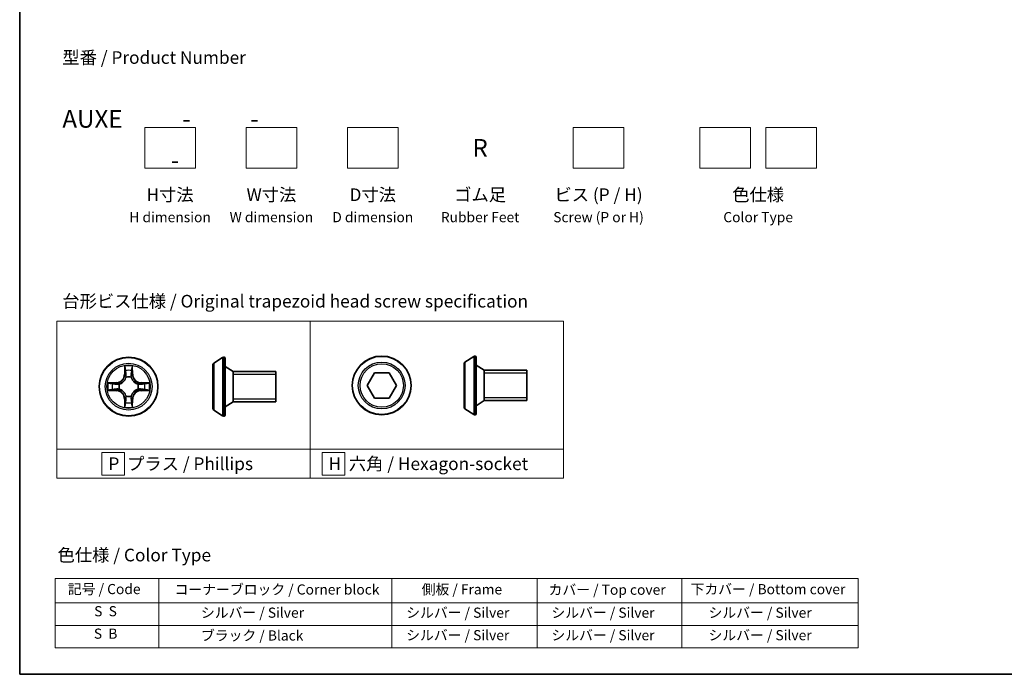
# Model space of a CAD drawing. Units: millimetres. Extents: x 0 to 8456, y 0 to 1686.
# Drawn here: x 0 to 97, y 0 to 65 of the extents above; entities that cross this region are included whole.
import ezdxf

# ---------------------------------------------------------------- set-up
doc = ezdxf.new("R2010")
doc.units = ezdxf.units.MM
for name, color, linetype, lineweight in [('Border (ISO)', 7, 'Continuous', 35), ('Sketch Geometry (ISO)', 7, 'Continuous', 18), ('Symbol (ISO)', 7, 'Continuous', 18), ('Visible (ISO)', 7, 'Continuous', 35), ('Visible Narrow (ISO)', 7, 'Continuous', 25)]:
    doc.layers.add(name, color=color, linetype=linetype, lineweight=lineweight)
doc.styles.add('Note Text (TK)', font='MS PGothic.ttf')
doc.styles.add('Note Text (TK2)', font='MS PGothic.ttf')

# ---------------------------------------------------------------- blocks, each defined once
blk = doc.blocks.new('図面枠 tk図枠')
at = {"layer": 'Border (ISO)'}
for p, q in [((14.5, 289), (14.5, 8)), ((14.5, 8), (405.5, 8))]:
    blk.add_line(p, q, dxfattribs=at)
blk = doc.blocks.new('テーブル46')
at = {"layer": 'Symbol (ISO)'}
for p, q in [((21.51, 26.92), (179.97, 26.92)), ((21.51, 26.92), (21.51, 22.08)), ((41.93, 26.92), (41.93, 22.08)), ((87.94, 26.92), (87.94, 22.08)), ((116.6, 26.92), (116.6, 22.08)), ((145.16, 26.92), (145.16, 22.08)), ((179.97, 26.92), (179.97, 22.08)), ((21.51, 22.08), (179.97, 22.08)), ((21.51, 22.08), (21.51, 13.22)), ((41.93, 22.08), (41.93, 13.22)), ((87.94, 22.08), (87.94, 13.22)), ((116.6, 22.08), (116.6, 13.22)), ((145.16, 22.08), (145.16, 13.22)), ((179.97, 22.08), (179.97, 13.22)), ((21.51, 17.65), (179.97, 17.65)), ((21.51, 13.22), (179.97, 13.22))]:
    blk.add_line(p, q, dxfattribs=at)
at = {"layer": 'Symbol (ISO)', "color": 7, "char_height": 2, "attachment_point": 7, "style": 'Note Text (TK2)'}
for s, insert in [('記号 / Code', (24.01, 23.2)), ('コーナーブロック / Corner block', (45.06, 23.12)), ('側板 / Frame', (93.82, 23.14)), ('カバー / Top cover', (118.87, 23.07)), ('下カバー / Bottom cover', (146.9, 23.18)), ('S  S', (29.2, 18.83)), ('            シルバー / Silver', (42.93, 18.54)), ('   シルバー / Silver', (88.94, 18.54)), ('   シルバー / Silver', (117.6, 18.54)), ('       シルバー / Silver', (146.16, 18.54)), ('S  B', (29.14, 14.4)), ('            ブラック / Black', (42.93, 14.04)), ('   シルバー / Silver', (88.94, 14.1)), ('   シルバー / Silver', (117.6, 14.1)), ('       シルバー / Silver', (146.16, 14.1))]:
    blk.add_mtext(s, dxfattribs=dict(at, insert=insert))

msp = doc.modelspace()

# ---------------------------------------------------------------- linework, layer by layer
at = {"layer": 'Sketch Geometry (ISO)'}
for p, q in [((12.33992, 53.95233), (17.33992, 53.95233)), ((12.33992, 49.95233), (12.33992, 53.95233)), ((17.33992, 53.95233), (17.33992, 49.95233)), ((22.33992, 53.95233), (27.33992, 53.95233)), ((22.33992, 49.95233), (22.33992, 53.95233)), ((27.33992, 53.95233), (27.33992, 49.95233)), ((32.33992, 53.95233), (37.33992, 53.95233)), ((32.33992, 49.95233), (32.33992, 53.95233)), ((37.33992, 53.95233), (37.33992, 49.95233)), ((54.61518, 53.95233), (59.61518, 53.95233)), ((54.61518, 49.95233), (54.61518, 53.95233)), ((59.61518, 53.95233), (59.61518, 49.95233)), ((67.11518, 53.95233), (72.11518, 53.95233)), ((67.11518, 49.95233), (67.11518, 53.95233)), ((72.11518, 53.95233), (72.11518, 49.95233)), ((73.61518, 53.95233), (78.61518, 53.95233)), ((73.61518, 49.95233), (73.61518, 53.95233)), ((78.61518, 53.95233), (78.61518, 49.95233)), ((17.33992, 49.95233), (12.33992, 49.95233)), ((27.33992, 49.95233), (22.33992, 49.95233)), ((37.33992, 49.95233), (32.33992, 49.95233)), ((59.61518, 49.95233), (54.61518, 49.95233)), ((72.11518, 49.95233), (67.11518, 49.95233)), ((78.61518, 49.95233), (73.61518, 49.95233)), ((3.65669, 34.85113), (28.65669, 34.85113)), ((3.65669, 22.20858), (3.65669, 34.85113)), ((28.65669, 34.85113), (28.65669, 22.20858)), ((28.65669, 34.85113), (53.65669, 34.85113)), ((28.65669, 22.20858), (28.65669, 34.85113)), ((53.65669, 34.85113), (53.65669, 22.20858)), ((28.65669, 22.20858), (3.65669, 22.20858)), ((3.65669, 22.20858), (28.65669, 22.20858)), ((3.65669, 19.35113), (3.65669, 22.20858)), ((10.34732, 21.90485), (8.09732, 21.90485)), ((8.09732, 21.90485), (8.09732, 19.65485)), ((10.34732, 19.65485), (10.34732, 21.90485)), ((53.65669, 22.20858), (28.65669, 22.20858)), ((28.65669, 22.20858), (28.65669, 19.35113)), ((28.65669, 22.20858), (53.65669, 22.20858)), ((28.65669, 19.35113), (28.65669, 22.20858)), ((32.09504, 21.90485), (29.84504, 21.90485)), ((29.84504, 21.90485), (29.84504, 19.65485)), ((32.09504, 19.65485), (32.09504, 21.90485)), ((53.65669, 22.20858), (53.65669, 19.35113)), ((8.09732, 19.65485), (10.34732, 19.65485)), ((29.84504, 19.65485), (32.09504, 19.65485)), ((28.65669, 19.35113), (3.65669, 19.35113)), ((53.65669, 19.35113), (28.65669, 19.35113))]:
    msp.add_line(p, q, dxfattribs=at)
at = {"layer": 'Visible (ISO)'}
for p, q in [((19.15171, 30.69673), (20.011, 31.25527)), ((20.1607, 31.28758), (20.11999, 31.28758)), ((20.2607, 31.18758), (20.2607, 25.58758)), ((43.93744, 30.81515), (44.79673, 31.37369)), ((44.94644, 31.406), (44.90573, 31.406)), ((45.04644, 31.306), (45.04644, 25.706)), ((19.0607, 30.52904), (19.0607, 26.24612)), ((21.0607, 29.88758), (20.2607, 30.38758)), ((43.84644, 30.64746), (43.84644, 26.36453)), ((45.84644, 30.006), (45.04644, 30.506)), ((21.0607, 29.88758), (21.0607, 26.88758)), ((25.2607, 29.88758), (21.0607, 29.88758)), ((21.0607, 29.88758), (21.0607, 26.88758)), ((25.2607, 29.88758), (25.2607, 26.88758)), ((34.2785, 28.506), (35.00019, 29.756)), ((35.00019, 29.756), (36.44357, 29.756)), ((36.44357, 29.756), (37.16526, 28.506)), ((45.84644, 30.006), (45.84644, 27.006)), ((50.04644, 30.006), (45.84644, 30.006)), ((45.84644, 30.006), (45.84644, 27.006)), ((50.04644, 30.006), (50.04644, 27.006)), ((35.00019, 27.256), (34.2785, 28.506)), ((37.16526, 28.506), (36.44357, 27.256)), ((36.44357, 27.256), (35.00019, 27.256)), ((21.0607, 26.88758), (20.2607, 26.38758)), ((25.2607, 26.88758), (21.0607, 26.88758)), ((45.84644, 27.006), (45.04644, 26.506)), ((50.04644, 27.006), (45.84644, 27.006)), ((19.15171, 26.07843), (20.011, 25.51989)), ((20.1607, 25.48758), (20.11999, 25.48758)), ((43.93744, 26.19684), (44.79673, 25.63831)), ((44.94644, 25.606), (44.90573, 25.606))]:
    msp.add_line(p, q, dxfattribs=at)
for centre in [(10.74656, 28.38758), (35.72188, 28.506)]:
    msp.add_circle(centre, 2.9, dxfattribs=at)
for centre, radius, start, end in [((20.11999, 31.08758), 0.2, 90, 123.0238676), ((20.1607, 31.18758), 0.1, 0, 90), ((44.90573, 31.206), 0.2, 90, 123.0238676), ((44.94644, 31.306), 0.1, 0, 90), ((19.2607, 30.52904), 0.2, 123.0238676, 180), ((44.04644, 30.64746), 0.2, 123.0238676, 180), ((19.2607, 26.24612), 0.2, 180, 236.9761324), ((44.04644, 26.36453), 0.2, 180, 236.9761324), ((20.11999, 25.68758), 0.2, 236.9761324, 270), ((20.1607, 25.58758), 0.1, 270, 0), ((44.90573, 25.806), 0.2, 236.9761324, 270), ((44.94644, 25.706), 0.1, 270, 0)]:
    msp.add_arc(centre, radius, start, end, dxfattribs=at)
at = {"layer": 'Visible Narrow (ISO)'}
for p, q in [((20.011, 31.25527), (20.011, 25.51989)), ((20.11999, 31.28758), (20.11999, 25.48758)), ((20.1607, 25.48758), (20.1607, 31.28758)), ((44.79673, 31.37369), (44.79673, 25.63831)), ((44.90573, 31.406), (44.90573, 25.606)), ((44.94644, 25.606), (44.94644, 31.406)), ((10.35612, 30.4103), (10.34251, 29.63078)), ((10.39231, 29.62991), (10.40087, 30.11997)), ((11.09226, 30.11997), (11.10081, 29.62991)), ((11.15062, 29.63078), (11.13701, 30.4103)), ((19.15171, 30.69673), (19.15171, 26.07843)), ((43.93744, 30.81515), (43.93744, 26.19684)), ((10.39231, 29.62991), (10.34251, 29.63078)), ((10.39231, 29.62991), (10.46495, 29.62864)), ((10.50546, 29.30387), (10.50004, 29.32449)), ((10.99309, 29.32449), (10.98767, 29.30387)), ((11.10081, 29.62991), (11.02818, 29.62864)), ((11.10081, 29.62991), (11.15062, 29.63078)), ((25.2607, 29.58658), (21.0607, 29.58658)), ((50.04644, 29.705), (45.84644, 29.705)), ((9.50336, 28.79163), (8.72384, 28.77803)), ((9.01418, 28.73328), (9.50423, 28.74183)), ((9.50423, 28.74183), (9.50336, 28.79163)), ((9.50423, 28.74183), (9.5055, 28.6692)), ((9.80966, 28.63411), (9.83027, 28.62868)), ((11.66286, 28.62868), (11.68347, 28.63411)), ((11.98889, 28.74183), (11.98762, 28.6692)), ((11.98889, 28.74183), (11.98976, 28.79163)), ((11.98889, 28.74183), (12.47895, 28.73328)), ((12.76929, 28.77803), (11.98976, 28.79163)), ((8.72384, 27.99713), (9.50336, 27.98353)), ((9.50423, 28.03333), (9.01418, 28.04188)), ((9.50423, 28.03333), (9.50336, 27.98353)), ((9.50423, 28.03333), (9.5055, 28.10596)), ((9.83027, 28.14648), (9.80966, 28.14105)), ((10.50004, 27.45067), (10.50546, 27.47129)), ((10.98767, 27.47129), (10.99309, 27.45067)), ((11.68347, 28.14105), (11.66286, 28.14648)), ((11.98889, 28.03333), (11.98762, 28.10596)), ((12.47895, 28.04188), (11.98889, 28.03333)), ((11.98889, 28.03333), (11.98976, 27.98353)), ((11.98976, 27.98353), (12.76929, 27.99713)), ((45.84644, 27.307), (50.04644, 27.307)), ((10.39231, 27.14525), (10.34251, 27.14438)), ((10.34251, 27.14438), (10.35612, 26.36486)), ((10.39231, 27.14525), (10.46495, 27.14652)), ((10.40087, 26.65519), (10.39231, 27.14525)), ((11.10081, 27.14525), (11.02818, 27.14652)), ((11.10081, 27.14525), (11.09226, 26.65519)), ((11.10081, 27.14525), (11.15062, 27.14438)), ((11.13701, 26.36486), (11.15062, 27.14438)), ((21.0607, 27.18858), (25.2607, 27.18858))]:
    msp.add_line(p, q, dxfattribs=at)
for centre, radius in [((10.74656, 28.38758), 2.86769), ((35.72188, 28.506), 2.86769), ((10.74656, 28.38758), 2.30915), ((10.74656, 28.38758), 2.14146), ((35.72188, 28.506), 2.30915), ((35.72188, 28.506), 2.14146)]:
    msp.add_circle(centre, radius, dxfattribs=at)
for centre, radius, start, end in [((10.74656, 28.38758), 2.06006, 79.0745817, 100.9254183), ((9.48846, 29.64569), 0.85418, 271, 359), ((9.48846, 29.64569), 0.90399, 271, 359), ((10.74656, 28.38758), 1.61218, 79.6924792, 100.3075208), ((10.74656, 28.38758), 0.9688, 75.2580441, 104.7419559), ((10.74656, 28.38758), 0.94748, 75.2580441, 104.7419559), ((12.00467, 29.64569), 0.90399, 181, 269), ((12.00467, 29.64569), 0.85418, 181, 269), ((10.74656, 28.38758), 2.06006, 169.0745817, 190.9254183), ((10.74656, 28.38758), 1.61218, 169.6924792, 190.3075208), ((10.74656, 28.38758), 0.9688, 165.2580441, 194.7419559), ((10.74656, 28.38758), 0.94748, 165.2580441, 194.7419559), ((10.74656, 28.38758), 0.94748, 345.2580441, 14.7419559), ((10.74656, 28.38758), 0.9688, 345.2580441, 14.7419559), ((10.74656, 28.38758), 1.61218, 349.6924792, 10.3075208), ((10.74656, 28.38758), 2.06006, 349.0745817, 10.9254183), ((9.48846, 27.12947), 0.85418, 1, 89), ((9.48846, 27.12947), 0.90399, 1, 89), ((10.74656, 28.38758), 0.9688, 255.2580441, 284.7419559), ((10.74656, 28.38758), 0.94748, 255.2580441, 284.7419559), ((12.00467, 27.12947), 0.90399, 91, 179), ((12.00467, 27.12947), 0.85418, 91, 179), ((10.74656, 28.38758), 2.06006, 259.0745817, 280.9254183), ((10.74656, 28.38758), 1.61218, 259.6924792, 280.3075208)]:
    msp.add_arc(centre, radius, start, end, dxfattribs=at)
for centre, major_axis, ratio, start_param, end_param in [((10.45067, 30.1191), (-0.04996, -0.002), 0.54850665, 4.7835784, 6.17876057), ((11.04246, 30.1191), (0.04996, -0.002), 0.54850665, 0.10442473, 1.4996069), ((10.46611, 29.92967), (-0.04936, -0.00795), 0.89574018, 4.73044269, 6.08586581), ((10.51143, 29.28117), (-0.04917, 0.00905), 0.87684642, 5.10328313, 6.10089396), ((10.51143, 29.28117), (-0.04772, 0.01491), 0.41070123, 4.96449783, 6.18744952), ((10.51475, 29.62777), (-0.04936, -0.00795), 0.89572054, 4.73483766, 6.08588361), ((10.97838, 29.62777), (0.04936, -0.00795), 0.89572054, 0.1973017, 1.54834765), ((10.98169, 29.28117), (0.04772, 0.01491), 0.41070123, 0.09573579, 1.31868747), ((10.98169, 29.28117), (0.04917, 0.00905), 0.87684641, 0.18229136, 1.17990219), ((11.02702, 29.92967), (0.04936, -0.00795), 0.89574018, 0.19731949, 1.55274262), ((9.01505, 28.68347), (0.002, 0.04996), 0.54850665, 0.10442473, 1.4996069), ((9.20447, 28.66803), (0.00795, 0.04936), 0.89574018, 0.19731949, 1.55274262), ((9.50637, 28.6194), (0.00795, 0.04936), 0.89572054, 0.1973017, 1.54834765), ((9.85297, 28.62271), (-0.00905, 0.04917), 0.87684641, 0.18229136, 1.17990219), ((9.85297, 28.62271), (-0.01491, 0.04772), 0.41070123, 0.09573579, 1.31868747), ((11.64016, 28.62271), (0.00905, 0.04917), 0.87684642, 5.10328313, 6.10089396), ((11.64016, 28.62271), (0.01491, 0.04772), 0.41070123, 4.96449783, 6.18744952), ((11.98676, 28.6194), (-0.00795, 0.04936), 0.89572054, 4.73483766, 6.08588361), ((12.28865, 28.66803), (-0.00795, 0.04936), 0.89574018, 4.73044269, 6.08586581), ((12.47808, 28.68347), (-0.002, 0.04996), 0.54850665, 4.7835784, 6.17876057), ((9.01505, 28.09169), (0.002, -0.04996), 0.54850665, 4.7835784, 6.17876057), ((9.20447, 28.10713), (0.00795, -0.04936), 0.89574018, 4.73044269, 6.08586581), ((9.50637, 28.15576), (0.00795, -0.04936), 0.89572054, 4.73483766, 6.08588361), ((9.85297, 28.15245), (-0.00905, -0.04917), 0.87684642, 5.10328313, 6.10089396), ((9.85297, 28.15245), (-0.01491, -0.04772), 0.41070123, 4.96449783, 6.18744952), ((10.51143, 27.49399), (-0.04917, -0.00905), 0.87684641, 0.18229136, 1.17990219), ((10.51143, 27.49399), (-0.04772, -0.01491), 0.41070123, 0.09573579, 1.31868747), ((10.98169, 27.49399), (0.04772, -0.01491), 0.41070123, 4.96449783, 6.18744952), ((10.98169, 27.49399), (0.04917, -0.00905), 0.87684642, 5.10328313, 6.10089396), ((11.64016, 28.15245), (0.01491, -0.04772), 0.41070123, 0.09573579, 1.31868747), ((11.64016, 28.15245), (0.00905, -0.04917), 0.87684641, 0.18229136, 1.17990219), ((11.98676, 28.15576), (-0.00795, -0.04936), 0.89572054, 0.1973017, 1.54834765), ((12.28865, 28.10713), (-0.00795, -0.04936), 0.89574018, 0.19731949, 1.55274262), ((12.47808, 28.09169), (-0.002, -0.04996), 0.54850665, 0.10442473, 1.4996069), ((10.45067, 26.65606), (-0.04996, 0.002), 0.54850665, 0.10442473, 1.4996069), ((10.46611, 26.84549), (-0.04936, 0.00795), 0.89574018, 0.19731949, 1.55274262), ((10.51475, 27.14739), (-0.04936, 0.00795), 0.89572054, 0.1973017, 1.54834765), ((10.97838, 27.14739), (0.04936, 0.00795), 0.89572054, 4.73483766, 6.08588361), ((11.02702, 26.84549), (0.04936, 0.00795), 0.89574018, 4.73044269, 6.08586581), ((11.04246, 26.65606), (0.04996, 0.002), 0.54850665, 4.7835784, 6.17876057)]:
    msp.add_ellipse(centre, major_axis=major_axis, ratio=ratio, start_param=start_param, end_param=end_param, dxfattribs=at)
for points, knots in [([(10.44602, 30.14629), (10.44565, 30.16135), (10.44355, 30.17684), (10.43504, 30.21779), (10.42688, 30.24341), (10.40877, 30.29209), (10.39911, 30.31513), (10.37832, 30.36229), (10.36717, 30.38639), (10.35612, 30.4103)], [0, 0, 0, 0, 0.0059340385, 0.0059340385, 0.0154285, 0.0154285, 0.0237449879, 0.0237449879, 0.0323943032, 0.0323943032, 0.0323943032, 0.0323943032]), ([(10.35612, 30.4103), (10.36166, 30.38399), (10.36724, 30.35745), (10.3776, 30.30555), (10.38241, 30.2802), (10.39141, 30.22665), (10.39544, 30.19847), (10.39965, 30.15349), (10.40068, 30.13648), (10.40087, 30.11997)], [-0.0323943032, -0.0323943032, -0.0323943032, -0.0323943032, -0.0237449879, -0.0237449879, -0.0154285, -0.0154285, -0.0059340385, -0.0059340385, 0, 0, 0, 0]), ([(10.40087, 30.11997), (10.40248, 30.07961), (10.40462, 30.04277), (10.40983, 29.97883), (10.41289, 29.95174), (10.41631, 29.93054)], [0, 0, 0, 0, 0.014491423, 0.014491423, 0.0289828459, 0.0289828459, 0.0289828459, 0.0289828459]), ([(10.45809, 29.97374), (10.45504, 29.99302), (10.45247, 30.01769), (10.44842, 30.07593), (10.44694, 30.10951), (10.44602, 30.14629)], [-0.0289828459, -0.0289828459, -0.0289828459, -0.0289828459, -0.014491423, -0.014491423, 0, 0, 0, 0]), ([(11.0471, 30.14629), (11.04619, 30.10974), (11.04472, 30.07637), (11.04069, 30.01801), (11.03811, 29.99315), (11.03503, 29.97374)], [-0.0289828459, -0.0289828459, -0.0289828459, -0.0289828459, -0.0145850634, -0.0145850634, 0, 0, 0, 0]), ([(11.13701, 30.4103), (11.12354, 30.38117), (11.10991, 30.35174), (11.08132, 30.28519), (11.06701, 30.24845), (11.0516, 30.18984), (11.04764, 30.16762), (11.0471, 30.14629)], [-0.0003383294, -0.0003383294, -0.0003383294, -0.0003383294, 0.0102009359, 0.0102009359, 0.0236501899, 0.0236501899, 0.0320559737, 0.0320559737, 0.0320559737, 0.0320559737]), ([(11.07682, 29.93054), (11.08026, 29.95188), (11.08334, 29.97918), (11.08853, 30.04325), (11.09066, 30.07987), (11.09226, 30.11997)], [0, 0, 0, 0, 0.0145850634, 0.0145850634, 0.0289828459, 0.0289828459, 0.0289828459, 0.0289828459]), ([(11.09226, 30.11997), (11.09252, 30.14336), (11.09448, 30.16776), (11.10209, 30.23219), (11.1092, 30.2726), (11.12345, 30.34584), (11.13026, 30.37824), (11.13701, 30.4103)], [-0.0320559737, -0.0320559737, -0.0320559737, -0.0320559737, -0.0236501899, -0.0236501899, -0.0102009359, -0.0102009359, 0.0003383294, 0.0003383294, 0.0003383294, 0.0003383294]), ([(9.83027, 28.62868), (9.84616, 28.63385), (9.86201, 28.63943), (9.95802, 28.67596), (10.03713, 28.71764), (10.15979, 28.8055), (10.20547, 28.84416), (10.24772, 28.88642), (10.28998, 28.92868), (10.32864, 28.97435), (10.4165, 29.09701), (10.45819, 29.17612), (10.49471, 29.27213), (10.5003, 29.28798), (10.50546, 29.30387)], [-0.174866013, -0.174866013, -0.174866013, -0.174866013, -0.16940495, -0.16940495, -0.141674077, -0.141674077, -0.124342281, -0.124342281, -0.124342281, -0.107010485, -0.107010485, -0.079279611, -0.079279611, -0.073818549, -0.073818549, -0.073818549, -0.073818549]), ([(10.46451, 29.29789), (10.45982, 29.28278), (10.45475, 29.2677), (10.42153, 29.17646), (10.38365, 29.1015), (10.30347, 28.98652), (10.2681, 28.94404), (10.2291, 28.90504), (10.1901, 28.86605), (10.14763, 28.83067), (10.03264, 28.75049), (9.95769, 28.71261), (9.86644, 28.6794), (9.85137, 28.67432), (9.83625, 28.66963)], [0.073818549, 0.073818549, 0.073818549, 0.073818549, 0.079279611, 0.079279611, 0.107010485, 0.107010485, 0.124342281, 0.124342281, 0.124342281, 0.141674077, 0.141674077, 0.16940495, 0.16940495, 0.174866013, 0.174866013, 0.174866013, 0.174866013]), ([(10.41631, 29.93054), (10.42441, 29.88023), (10.43252, 29.82991), (10.44873, 29.72928), (10.45684, 29.67896), (10.46495, 29.62864)], [0, 0, 0, 0, 0.0343899271, 0.0343899271, 0.0687798542, 0.0687798542, 0.0687798542, 0.0687798542]), ([(10.50652, 29.6718), (10.49846, 29.72213), (10.49039, 29.77245), (10.47425, 29.8731), (10.46617, 29.92342), (10.45809, 29.97374)], [-0.0687798542, -0.0687798542, -0.0687798542, -0.0687798542, -0.0343899271, -0.0343899271, 0, 0, 0, 0]), ([(10.46495, 29.62864), (10.47658, 29.56025), (10.48117, 29.49056), (10.47605, 29.37941), (10.47178, 29.33911), (10.46451, 29.29789)], [0, 0, 0, 0, 0.0491206273, 0.0491206273, 0.0764653604, 0.0764653604, 0.0764653604, 0.0764653604]), ([(10.50004, 29.32449), (10.50884, 29.36781), (10.51427, 29.4101), (10.52187, 29.52677), (10.51803, 29.59991), (10.50652, 29.6718)], [-0.0764653604, -0.0764653604, -0.0764653604, -0.0764653604, -0.0491206273, -0.0491206273, 0, 0, 0, 0]), ([(10.98661, 29.6718), (10.97509, 29.59991), (10.97125, 29.52677), (10.97885, 29.4101), (10.98428, 29.36781), (10.99309, 29.32449)], [-0.0982412545, -0.0982412545, -0.0982412545, -0.0982412545, -0.0491206273, -0.0491206273, -0.0217758941, -0.0217758941, -0.0217758941, -0.0217758941]), ([(11.03503, 29.97374), (11.02695, 29.92342), (11.01888, 29.8731), (11.00274, 29.77245), (10.99467, 29.72213), (10.98661, 29.6718)], [-0.0687798542, -0.0687798542, -0.0687798542, -0.0687798542, -0.0343899271, -0.0343899271, 0, 0, 0, 0]), ([(10.98767, 29.30387), (10.99283, 29.28798), (10.99841, 29.27213), (11.03494, 29.17612), (11.07662, 29.09701), (11.16449, 28.97435), (11.20315, 28.92868), (11.2454, 28.88642), (11.28766, 28.84416), (11.33333, 28.8055), (11.456, 28.71764), (11.5351, 28.67596), (11.63111, 28.63943), (11.64697, 28.63385), (11.66286, 28.62868)], [-0.174866013, -0.174866013, -0.174866013, -0.174866013, -0.16940495, -0.16940495, -0.141674077, -0.141674077, -0.124342281, -0.124342281, -0.124342281, -0.107010485, -0.107010485, -0.079279611, -0.079279611, -0.073818549, -0.073818549, -0.073818549, -0.073818549]), ([(11.02861, 29.29789), (11.02135, 29.33911), (11.01707, 29.37941), (11.01196, 29.49056), (11.01654, 29.56025), (11.02818, 29.62864)], [0.0217758941, 0.0217758941, 0.0217758941, 0.0217758941, 0.0491206273, 0.0491206273, 0.0982412545, 0.0982412545, 0.0982412545, 0.0982412545]), ([(11.02818, 29.62864), (11.03629, 29.67896), (11.04439, 29.72928), (11.06061, 29.82991), (11.06871, 29.88023), (11.07682, 29.93054)], [0, 0, 0, 0, 0.0343899271, 0.0343899271, 0.0687798542, 0.0687798542, 0.0687798542, 0.0687798542]), ([(11.65688, 28.66963), (11.64176, 28.67432), (11.62668, 28.6794), (11.53544, 28.71261), (11.46049, 28.75049), (11.3455, 28.83067), (11.30302, 28.86605), (11.26403, 28.90504), (11.22503, 28.94404), (11.18966, 28.98652), (11.10948, 29.1015), (11.0716, 29.17646), (11.03838, 29.2677), (11.0333, 29.28278), (11.02861, 29.29789)], [0.073818549, 0.073818549, 0.073818549, 0.073818549, 0.079279611, 0.079279611, 0.107010485, 0.107010485, 0.124342281, 0.124342281, 0.124342281, 0.141674077, 0.141674077, 0.16940495, 0.16940495, 0.174866013, 0.174866013, 0.174866013, 0.174866013]), ([(9.01418, 28.73328), (8.99078, 28.73354), (8.96638, 28.73549), (8.90196, 28.74311), (8.86154, 28.75021), (8.7883, 28.76446), (8.75591, 28.77128), (8.72384, 28.77803)], [-0.0320559737, -0.0320559737, -0.0320559737, -0.0320559737, -0.0236501899, -0.0236501899, -0.0102009359, -0.0102009359, 0.0003383294, 0.0003383294, 0.0003383294, 0.0003383294]), ([(8.72384, 28.77803), (8.75298, 28.76456), (8.78241, 28.75093), (8.84896, 28.72234), (8.88569, 28.70802), (8.94431, 28.69262), (8.96652, 28.68866), (8.98786, 28.68812)], [-0.0003383294, -0.0003383294, -0.0003383294, -0.0003383294, 0.0102009359, 0.0102009359, 0.0236501899, 0.0236501899, 0.0320559737, 0.0320559737, 0.0320559737, 0.0320559737]), ([(8.98786, 28.68812), (9.0244, 28.68721), (9.05777, 28.68574), (9.11614, 28.68171), (9.141, 28.67912), (9.16041, 28.67605)], [-0.0289828459, -0.0289828459, -0.0289828459, -0.0289828459, -0.0145850634, -0.0145850634, 0, 0, 0, 0]), ([(9.2036, 28.71784), (9.18226, 28.72128), (9.15496, 28.72436), (9.0909, 28.72955), (9.05427, 28.73167), (9.01418, 28.73328)], [0, 0, 0, 0, 0.0145850634, 0.0145850634, 0.0289828459, 0.0289828459, 0.0289828459, 0.0289828459]), ([(9.16041, 28.67605), (9.21073, 28.66797), (9.26105, 28.6599), (9.36169, 28.64375), (9.41202, 28.63569), (9.46234, 28.62763)], [-0.0687798542, -0.0687798542, -0.0687798542, -0.0687798542, -0.0343899271, -0.0343899271, 0, 0, 0, 0]), ([(9.5055, 28.6692), (9.45518, 28.6773), (9.40487, 28.68541), (9.30423, 28.70162), (9.25392, 28.70973), (9.2036, 28.71784)], [0, 0, 0, 0, 0.0343899271, 0.0343899271, 0.0687798542, 0.0687798542, 0.0687798542, 0.0687798542]), ([(9.46234, 28.62763), (9.53423, 28.61611), (9.60737, 28.61227), (9.72404, 28.61987), (9.76633, 28.6253), (9.80966, 28.63411)], [-0.0982412545, -0.0982412545, -0.0982412545, -0.0982412545, -0.0491206273, -0.0491206273, -0.0217758941, -0.0217758941, -0.0217758941, -0.0217758941]), ([(9.83625, 28.66963), (9.79503, 28.66236), (9.75474, 28.65809), (9.64358, 28.65298), (9.5739, 28.65756), (9.5055, 28.6692)], [0.0217758941, 0.0217758941, 0.0217758941, 0.0217758941, 0.0491206273, 0.0491206273, 0.0982412545, 0.0982412545, 0.0982412545, 0.0982412545]), ([(11.98762, 28.6692), (11.91923, 28.65756), (11.84955, 28.65298), (11.73839, 28.65809), (11.6981, 28.66236), (11.65688, 28.66963)], [0, 0, 0, 0, 0.0491206273, 0.0491206273, 0.0764653604, 0.0764653604, 0.0764653604, 0.0764653604]), ([(11.68347, 28.63411), (11.72679, 28.6253), (11.76908, 28.61987), (11.88575, 28.61227), (11.9589, 28.61611), (12.03078, 28.62763)], [-0.0764653604, -0.0764653604, -0.0764653604, -0.0764653604, -0.0491206273, -0.0491206273, 0, 0, 0, 0]), ([(12.28952, 28.71784), (12.23921, 28.70973), (12.18889, 28.70162), (12.08826, 28.68541), (12.03794, 28.6773), (11.98762, 28.6692)], [0, 0, 0, 0, 0.0343899271, 0.0343899271, 0.0687798542, 0.0687798542, 0.0687798542, 0.0687798542]), ([(12.03078, 28.62763), (12.08111, 28.63569), (12.13143, 28.64375), (12.23208, 28.6599), (12.2824, 28.66797), (12.33272, 28.67605)], [-0.0687798542, -0.0687798542, -0.0687798542, -0.0687798542, -0.0343899271, -0.0343899271, 0, 0, 0, 0]), ([(12.47895, 28.73328), (12.43859, 28.73166), (12.40175, 28.72952), (12.33782, 28.72432), (12.31073, 28.72125), (12.28952, 28.71784)], [0, 0, 0, 0, 0.014491423, 0.014491423, 0.0289828459, 0.0289828459, 0.0289828459, 0.0289828459]), ([(12.33272, 28.67605), (12.352, 28.6791), (12.37667, 28.68167), (12.43492, 28.68572), (12.46849, 28.6872), (12.50527, 28.68812)], [-0.0289828459, -0.0289828459, -0.0289828459, -0.0289828459, -0.014491423, -0.014491423, 0, 0, 0, 0]), ([(12.76929, 28.77803), (12.74297, 28.77249), (12.71644, 28.76691), (12.66453, 28.75654), (12.63918, 28.75173), (12.58563, 28.74274), (12.55746, 28.7387), (12.51248, 28.7345), (12.49547, 28.73346), (12.47895, 28.73328)], [-0.0323943032, -0.0323943032, -0.0323943032, -0.0323943032, -0.0237449879, -0.0237449879, -0.0154285, -0.0154285, -0.0059340385, -0.0059340385, 0, 0, 0, 0]), ([(12.50527, 28.68812), (12.52033, 28.6885), (12.53583, 28.69059), (12.57677, 28.69911), (12.60239, 28.70726), (12.65107, 28.72537), (12.67411, 28.73504), (12.72127, 28.75582), (12.74538, 28.76698), (12.76929, 28.77803)], [0, 0, 0, 0, 0.0059340385, 0.0059340385, 0.0154285, 0.0154285, 0.0237449879, 0.0237449879, 0.0323943032, 0.0323943032, 0.0323943032, 0.0323943032]), ([(8.98786, 28.08704), (8.97279, 28.08666), (8.9573, 28.08457), (8.91636, 28.07605), (8.89074, 28.0679), (8.84206, 28.04979), (8.81902, 28.04012), (8.77185, 28.01934), (8.74775, 28.00818), (8.72384, 27.99713)], [0, 0, 0, 0, 0.0059340385, 0.0059340385, 0.0154285, 0.0154285, 0.0237449879, 0.0237449879, 0.0323943032, 0.0323943032, 0.0323943032, 0.0323943032]), ([(8.72384, 27.99713), (8.75016, 28.00267), (8.77669, 28.00825), (8.82859, 28.01862), (8.85395, 28.02343), (8.9075, 28.03242), (8.93567, 28.03646), (8.98065, 28.04066), (8.99766, 28.0417), (9.01418, 28.04188)], [-0.0323943032, -0.0323943032, -0.0323943032, -0.0323943032, -0.0237449879, -0.0237449879, -0.0154285, -0.0154285, -0.0059340385, -0.0059340385, 0, 0, 0, 0]), ([(9.16041, 28.09911), (9.14112, 28.09606), (9.11646, 28.09349), (9.05821, 28.08944), (9.02464, 28.08796), (8.98786, 28.08704)], [-0.0289828459, -0.0289828459, -0.0289828459, -0.0289828459, -0.014491423, -0.014491423, 0, 0, 0, 0]), ([(9.01418, 28.04188), (9.05454, 28.0435), (9.09137, 28.04564), (9.15531, 28.05084), (9.1824, 28.05391), (9.2036, 28.05732)], [0, 0, 0, 0, 0.014491423, 0.014491423, 0.0289828459, 0.0289828459, 0.0289828459, 0.0289828459]), ([(9.46234, 28.14754), (9.41202, 28.13947), (9.36169, 28.13141), (9.26105, 28.11526), (9.21073, 28.10719), (9.16041, 28.09911)], [-0.0687798542, -0.0687798542, -0.0687798542, -0.0687798542, -0.0343899271, -0.0343899271, 0, 0, 0, 0]), ([(9.2036, 28.05732), (9.25392, 28.06543), (9.30423, 28.07354), (9.40487, 28.08975), (9.45518, 28.09786), (9.5055, 28.10596)], [0, 0, 0, 0, 0.0343899271, 0.0343899271, 0.0687798542, 0.0687798542, 0.0687798542, 0.0687798542]), ([(9.80966, 28.14105), (9.76633, 28.14986), (9.72404, 28.15529), (9.60737, 28.16289), (9.53423, 28.15905), (9.46234, 28.14754)], [-0.0764653604, -0.0764653604, -0.0764653604, -0.0764653604, -0.0491206273, -0.0491206273, 0, 0, 0, 0]), ([(9.5055, 28.10596), (9.5739, 28.1176), (9.64358, 28.12218), (9.75474, 28.11707), (9.79503, 28.1128), (9.83625, 28.10553)], [0, 0, 0, 0, 0.0491206273, 0.0491206273, 0.0764653604, 0.0764653604, 0.0764653604, 0.0764653604]), ([(10.50546, 27.47129), (10.5003, 27.48718), (10.49471, 27.50303), (10.45819, 27.59904), (10.4165, 27.67815), (10.32864, 27.80081), (10.28998, 27.84648), (10.24772, 27.88874), (10.20547, 27.931), (10.15979, 27.96966), (10.03713, 28.05752), (9.95802, 28.0992), (9.86201, 28.13573), (9.84616, 28.14131), (9.83027, 28.14648)], [-0.174866013, -0.174866013, -0.174866013, -0.174866013, -0.16940495, -0.16940495, -0.141674077, -0.141674077, -0.124342281, -0.124342281, -0.124342281, -0.107010485, -0.107010485, -0.079279611, -0.079279611, -0.073818549, -0.073818549, -0.073818549, -0.073818549]), ([(9.83625, 28.10553), (9.85137, 28.10084), (9.86644, 28.09576), (9.95769, 28.06255), (10.03264, 28.02467), (10.14763, 27.94449), (10.1901, 27.90911), (10.2291, 27.87012), (10.2681, 27.83112), (10.30347, 27.78864), (10.38365, 27.67366), (10.42153, 27.5987), (10.45475, 27.50746), (10.45982, 27.49238), (10.46451, 27.47727)], [0.073818549, 0.073818549, 0.073818549, 0.073818549, 0.079279611, 0.079279611, 0.107010485, 0.107010485, 0.124342281, 0.124342281, 0.124342281, 0.141674077, 0.141674077, 0.16940495, 0.16940495, 0.174866013, 0.174866013, 0.174866013, 0.174866013]), ([(10.46451, 27.47727), (10.47178, 27.43605), (10.47605, 27.39575), (10.48117, 27.2846), (10.47658, 27.21492), (10.46495, 27.14652)], [0.0217758941, 0.0217758941, 0.0217758941, 0.0217758941, 0.0491206273, 0.0491206273, 0.0982412545, 0.0982412545, 0.0982412545, 0.0982412545]), ([(10.50652, 27.10336), (10.51803, 27.17525), (10.52187, 27.24839), (10.51427, 27.36506), (10.50884, 27.40735), (10.50004, 27.45067)], [-0.0982412545, -0.0982412545, -0.0982412545, -0.0982412545, -0.0491206273, -0.0491206273, -0.0217758941, -0.0217758941, -0.0217758941, -0.0217758941]), ([(10.99309, 27.45067), (10.98428, 27.40735), (10.97885, 27.36506), (10.97125, 27.24839), (10.97509, 27.17525), (10.98661, 27.10336)], [-0.0764653604, -0.0764653604, -0.0764653604, -0.0764653604, -0.0491206273, -0.0491206273, 0, 0, 0, 0]), ([(11.66286, 28.14648), (11.64697, 28.14131), (11.63111, 28.13573), (11.5351, 28.0992), (11.456, 28.05752), (11.33333, 27.96966), (11.28766, 27.931), (11.2454, 27.88874), (11.20315, 27.84648), (11.16449, 27.80081), (11.07662, 27.67815), (11.03494, 27.59904), (10.99841, 27.50303), (10.99283, 27.48718), (10.98767, 27.47129)], [-0.174866013, -0.174866013, -0.174866013, -0.174866013, -0.16940495, -0.16940495, -0.141674077, -0.141674077, -0.124342281, -0.124342281, -0.124342281, -0.107010485, -0.107010485, -0.079279611, -0.079279611, -0.073818549, -0.073818549, -0.073818549, -0.073818549]), ([(11.02818, 27.14652), (11.01654, 27.21492), (11.01196, 27.2846), (11.01707, 27.39575), (11.02135, 27.43605), (11.02861, 27.47727)], [0, 0, 0, 0, 0.0491206273, 0.0491206273, 0.0764653604, 0.0764653604, 0.0764653604, 0.0764653604]), ([(11.02861, 27.47727), (11.0333, 27.49238), (11.03838, 27.50746), (11.0716, 27.5987), (11.10948, 27.67366), (11.18966, 27.78864), (11.22503, 27.83112), (11.26403, 27.87012), (11.30302, 27.90911), (11.3455, 27.94449), (11.46049, 28.02467), (11.53544, 28.06255), (11.62668, 28.09576), (11.64176, 28.10084), (11.65688, 28.10553)], [0.073818549, 0.073818549, 0.073818549, 0.073818549, 0.079279611, 0.079279611, 0.107010485, 0.107010485, 0.124342281, 0.124342281, 0.124342281, 0.141674077, 0.141674077, 0.16940495, 0.16940495, 0.174866013, 0.174866013, 0.174866013, 0.174866013]), ([(11.65688, 28.10553), (11.6981, 28.1128), (11.73839, 28.11707), (11.84955, 28.12218), (11.91923, 28.1176), (11.98762, 28.10596)], [0.0217758941, 0.0217758941, 0.0217758941, 0.0217758941, 0.0491206273, 0.0491206273, 0.0982412545, 0.0982412545, 0.0982412545, 0.0982412545]), ([(12.03078, 28.14754), (11.9589, 28.15905), (11.88575, 28.16289), (11.76908, 28.15529), (11.72679, 28.14986), (11.68347, 28.14105)], [-0.0982412545, -0.0982412545, -0.0982412545, -0.0982412545, -0.0491206273, -0.0491206273, -0.0217758941, -0.0217758941, -0.0217758941, -0.0217758941]), ([(11.98762, 28.10596), (12.03794, 28.09786), (12.08826, 28.08975), (12.18889, 28.07354), (12.23921, 28.06543), (12.28952, 28.05732)], [0, 0, 0, 0, 0.0343899271, 0.0343899271, 0.0687798542, 0.0687798542, 0.0687798542, 0.0687798542]), ([(12.33272, 28.09911), (12.2824, 28.10719), (12.23208, 28.11526), (12.13143, 28.13141), (12.08111, 28.13947), (12.03078, 28.14754)], [-0.0687798542, -0.0687798542, -0.0687798542, -0.0687798542, -0.0343899271, -0.0343899271, 0, 0, 0, 0]), ([(12.28952, 28.05732), (12.31086, 28.05389), (12.33817, 28.05081), (12.40223, 28.04561), (12.43885, 28.04349), (12.47895, 28.04188)], [0, 0, 0, 0, 0.0145850634, 0.0145850634, 0.0289828459, 0.0289828459, 0.0289828459, 0.0289828459]), ([(12.50527, 28.08704), (12.46873, 28.08795), (12.43535, 28.08942), (12.37699, 28.09345), (12.35213, 28.09604), (12.33272, 28.09911)], [-0.0289828459, -0.0289828459, -0.0289828459, -0.0289828459, -0.0145850634, -0.0145850634, 0, 0, 0, 0]), ([(12.47895, 28.04188), (12.50235, 28.04162), (12.52675, 28.03967), (12.59117, 28.03205), (12.63159, 28.02495), (12.70482, 28.0107), (12.73722, 28.00388), (12.76929, 27.99713)], [-0.0320559737, -0.0320559737, -0.0320559737, -0.0320559737, -0.0236501899, -0.0236501899, -0.0102009359, -0.0102009359, 0.0003383294, 0.0003383294, 0.0003383294, 0.0003383294]), ([(12.76929, 27.99713), (12.74015, 28.0106), (12.71072, 28.02423), (12.64417, 28.05282), (12.60744, 28.06714), (12.54882, 28.08254), (12.52661, 28.08651), (12.50527, 28.08704)], [-0.0003383294, -0.0003383294, -0.0003383294, -0.0003383294, 0.0102009359, 0.0102009359, 0.0236501899, 0.0236501899, 0.0320559737, 0.0320559737, 0.0320559737, 0.0320559737]), ([(10.40087, 26.65519), (10.4006, 26.6318), (10.39865, 26.6074), (10.39103, 26.54297), (10.38393, 26.50256), (10.36968, 26.42932), (10.36287, 26.39692), (10.35612, 26.36486)], [-0.0320559737, -0.0320559737, -0.0320559737, -0.0320559737, -0.0236501899, -0.0236501899, -0.0102009359, -0.0102009359, 0.0003383294, 0.0003383294, 0.0003383294, 0.0003383294]), ([(10.35612, 26.36486), (10.36958, 26.39399), (10.38321, 26.42342), (10.41181, 26.48997), (10.42612, 26.52671), (10.44152, 26.58532), (10.44549, 26.60754), (10.44602, 26.62887)], [-0.0003383294, -0.0003383294, -0.0003383294, -0.0003383294, 0.0102009359, 0.0102009359, 0.0236501899, 0.0236501899, 0.0320559737, 0.0320559737, 0.0320559737, 0.0320559737]), ([(10.41631, 26.84462), (10.41287, 26.82328), (10.40979, 26.79598), (10.4046, 26.73191), (10.40247, 26.69529), (10.40087, 26.65519)], [0, 0, 0, 0, 0.0145850634, 0.0145850634, 0.0289828459, 0.0289828459, 0.0289828459, 0.0289828459]), ([(10.46495, 27.14652), (10.45684, 27.0962), (10.44873, 27.04588), (10.43252, 26.94525), (10.42441, 26.89493), (10.41631, 26.84462)], [0, 0, 0, 0, 0.0343899271, 0.0343899271, 0.0687798542, 0.0687798542, 0.0687798542, 0.0687798542]), ([(10.44602, 26.62887), (10.44694, 26.66542), (10.4484, 26.69879), (10.45244, 26.75715), (10.45502, 26.78201), (10.45809, 26.80142)], [-0.0289828459, -0.0289828459, -0.0289828459, -0.0289828459, -0.0145850634, -0.0145850634, 0, 0, 0, 0]), ([(10.45809, 26.80142), (10.46617, 26.85174), (10.47425, 26.90206), (10.49039, 27.00271), (10.49846, 27.05303), (10.50652, 27.10336)], [-0.0687798542, -0.0687798542, -0.0687798542, -0.0687798542, -0.0343899271, -0.0343899271, 0, 0, 0, 0]), ([(10.98661, 27.10336), (10.99467, 27.05303), (11.00274, 27.00271), (11.01888, 26.90206), (11.02695, 26.85174), (11.03503, 26.80142)], [-0.0687798542, -0.0687798542, -0.0687798542, -0.0687798542, -0.0343899271, -0.0343899271, 0, 0, 0, 0]), ([(11.07682, 26.84462), (11.06871, 26.89493), (11.06061, 26.94525), (11.04439, 27.04588), (11.03629, 27.0962), (11.02818, 27.14652)], [0, 0, 0, 0, 0.0343899271, 0.0343899271, 0.0687798542, 0.0687798542, 0.0687798542, 0.0687798542]), ([(11.03503, 26.80142), (11.03809, 26.78214), (11.04066, 26.75747), (11.0447, 26.69923), (11.04618, 26.66565), (11.0471, 26.62887)], [-0.0289828459, -0.0289828459, -0.0289828459, -0.0289828459, -0.014491423, -0.014491423, 0, 0, 0, 0]), ([(11.0471, 26.62887), (11.04748, 26.61381), (11.04958, 26.59832), (11.05809, 26.55737), (11.06625, 26.53175), (11.08435, 26.48307), (11.09402, 26.46003), (11.1148, 26.41287), (11.12596, 26.38877), (11.13701, 26.36486)], [0, 0, 0, 0, 0.0059340385, 0.0059340385, 0.0154285, 0.0154285, 0.0237449879, 0.0237449879, 0.0323943032, 0.0323943032, 0.0323943032, 0.0323943032]), ([(11.09226, 26.65519), (11.09065, 26.69555), (11.0885, 26.73239), (11.0833, 26.79633), (11.08024, 26.82342), (11.07682, 26.84462)], [0, 0, 0, 0, 0.014491423, 0.014491423, 0.0289828459, 0.0289828459, 0.0289828459, 0.0289828459]), ([(11.13701, 26.36486), (11.13147, 26.39117), (11.12589, 26.41771), (11.11552, 26.46961), (11.11071, 26.49497), (11.10172, 26.54852), (11.09768, 26.57669), (11.09348, 26.62167), (11.09245, 26.63868), (11.09226, 26.65519)], [-0.0323943032, -0.0323943032, -0.0323943032, -0.0323943032, -0.0237449879, -0.0237449879, -0.0154285, -0.0154285, -0.0059340385, -0.0059340385, 0, 0, 0, 0])]:
    msp.add_open_spline(points, degree=3, knots=knots, dxfattribs=at)

# ---------------------------------------------------------------- block references
at = {"xscale": 0.5, "yscale": 0.5, "zscale": 0.5}
for name in ['図面枠 tk図枠', 'テーブル46']:
    msp.add_blockref(name, (-7.25, -4), dxfattribs=at)

# ---------------------------------------------------------------- texts
at = {"layer": 'Symbol (ISO)', "color": 7, "style": 'Note Text (TK)'}
for s, insert, char_height, attachment_point, line_spacing_factor in [('型番 / Product Number\\P\\P{\\H1.4x;AUXE           -           -                                        -}', (4.20857, 55.68225), 1.25, 4, 1.393281), ('\\fMS PGothic|b0|i0;{\\H1.7500;R}', (45.43013, 51.95233), 1.75, 5, 2), ('H寸法\\P{\\H0.8x;H dimension\\H1.72342x; }', (14.83992, 47.95233), 1.25, 2, 1.121739), ('W寸法\\P{\\H0.8x;W dimension\\H1.72342x; }', (24.83992, 47.95233), 1.25, 2, 1.121739), ('D寸法\\P{\\H0.8x;D dimension\\H1.72342x; }', (34.83992, 47.95233), 1.25, 2, 1.121739), ('ゴム足\\P{\\H0.8x;Rubber Feet\\H1.73707x; }', (45.43013, 47.95233), 1.25, 2, 1.121739), ('ビス (P / H)\\P{\\H0.8x;Screw (P or H)\\H1.90758x; }', (57.11518, 47.95233), 1.25, 2, 1.121739), ('色仕様\\P{\\H0.8x;Color Type\\H1.75072x; }', (72.86518, 47.95233), 1.25, 2, 1.121739), ('\\fＭＳ Ｐゴシック|b0|i0;台形ビス仕様 / Original trapezoid head screw specification', (4.20857, 36.82179), 1.25, 4, 1.5), ('\\fＭＳ Ｐゴシック|b0|i0;P  プラス / Phillips', (8.75392, 20.77985), 1.25, 4, 1.5), ('\\fＭＳ Ｐゴシック|b0|i0;H  六角 / Hexagon-socket', (30.47112, 20.77985), 1.25, 4, 1.5), ('\\fＭＳ Ｐゴシック|b0|i0;色仕様 / Color Type', (3.73748, 11.77084), 1.25, 4, 1.5)]:
    msp.add_mtext(s, dxfattribs=dict(at, insert=insert, char_height=char_height, attachment_point=attachment_point, line_spacing_factor=line_spacing_factor))

doc.saveas('drawing.dxf')
